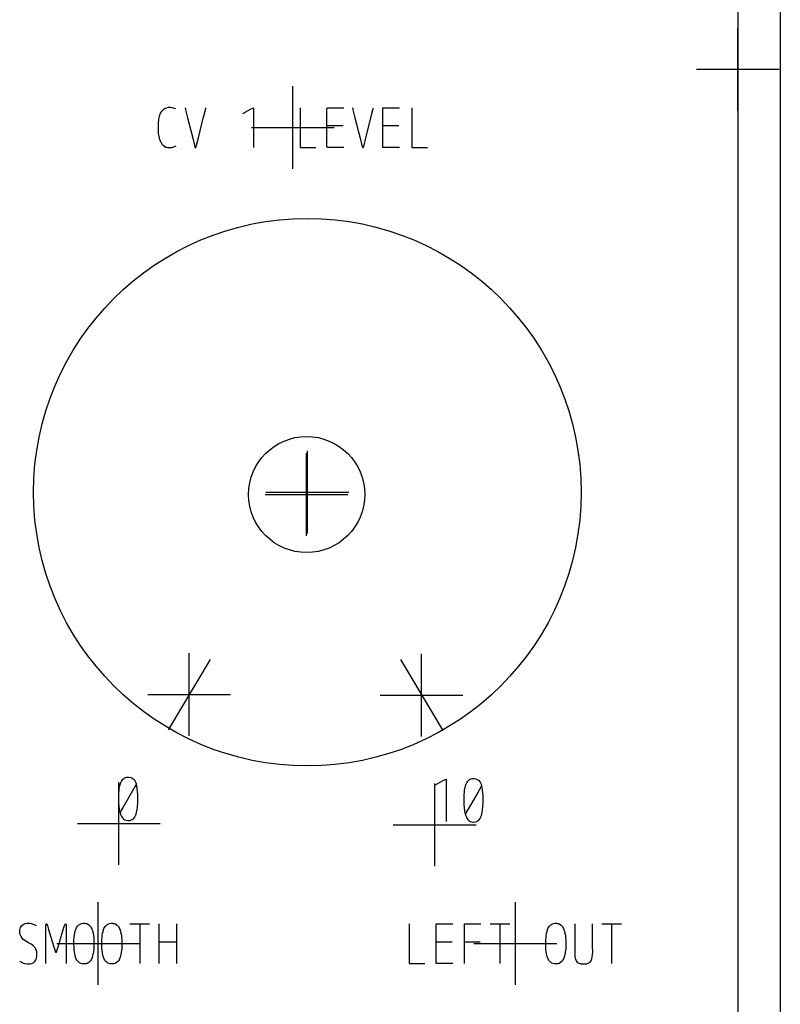
# Model space of a CAD drawing. Units: inches. Extents: x -0.1 to 4.24, y -0.1 to 8.77.
# Drawn here: x 2.44 to 4.24, y 2.16 to 4.49 of the extents above; entities that cross this region are included whole.
import ezdxf

# ---------------------------------------------------------------- set-up
doc = ezdxf.new("R2010")
doc.units = ezdxf.units.IN
doc.header["$MEASUREMENT"] = 0
for name, color, linetype in [('Bezugspunkte', 1, 'CONTINUOUS'), ('Gravur', 7, 'CONTINUOUS'), ('Kontur', 7, 'CONTINUOUS')]:
    doc.layers.add(name, color=color, linetype=linetype)

msp = doc.modelspace()

# ---------------------------------------------------------------- linework, layer by layer
at = {"layer": 'Bezugspunkte', "color": 1, "linetype": 'CONTINUOUS'}
for p, q in [((4.13933, 4.27669), (4.13933, 4.47291)), ((4.04122, 4.3748), (4.23744, 4.3748)), ((3.0835, 4.13823), (3.0835, 4.33445)), ((2.98539, 4.23634), (3.18161, 4.23634)), ((3.11602, 3.26752), (3.11602, 3.46374)), ((3.11768, 3.27307), (3.11768, 3.46929)), ((3.01791, 3.36563), (3.21413, 3.36563)), ((3.01957, 3.37118), (3.21579, 3.37118)), ((2.83701, 2.79268), (2.83701, 2.9889)), ((3.3889, 2.79173), (3.3889, 2.98795)), ((2.7389, 2.89079), (2.93512, 2.89079)), ((3.29079, 2.88984), (3.48701, 2.88984)), ((2.67016, 2.4872), (2.67016, 2.68343)), ((3.41984, 2.48366), (3.41984, 2.67988)), ((2.57205, 2.58531), (2.76827, 2.58531)), ((3.32173, 2.58177), (3.51795, 2.58177)), ((2.6213, 2.20189), (2.6213, 2.39811)), ((3.61126, 2.20189), (3.61126, 2.39811)), ((2.52319, 2.3), (2.71941, 2.3)), ((3.51315, 2.3), (3.70937, 2.3))]:
    msp.add_line(p, q, dxfattribs=at)
at = {"layer": 'Gravur', "color": 255, "linetype": 'CONTINUOUS'}
for p, q in [((4.1391, 8.7685), (4.13956, -0.0189)), ((2.77175, 4.27445), (2.776, 4.27934)), ((2.776, 4.27934), (2.77698, 4.28013)), ((2.77698, 4.28013), (2.78013, 4.28213)), ((2.78013, 4.28213), (2.78125, 4.28267)), ((2.78125, 4.28267), (2.7834, 4.28351)), ((2.78125, 4.28267), (2.78125, 4.28267)), ((2.7834, 4.28351), (2.78563, 4.28413)), ((2.78563, 4.28413), (2.78793, 4.28452)), ((2.78793, 4.28452), (2.79028, 4.28469)), ((2.79028, 4.28469), (2.79267, 4.28463)), ((2.79267, 4.28463), (2.79509, 4.28433)), ((2.79509, 4.28433), (2.79946, 4.28315)), ((2.79946, 4.28315), (2.79992, 4.28297)), ((2.79992, 4.28297), (2.79992, 4.28297)), ((2.79992, 4.28297), (2.80395, 4.2813)), ((2.80395, 4.2813), (2.80477, 4.28095)), ((2.82752, 4.28347), (2.82838, 4.27952)), ((2.82838, 4.27952), (2.82847, 4.27916)), ((2.82847, 4.27916), (2.82847, 4.27916)), ((2.82847, 4.27916), (2.8293, 4.27612)), ((2.8293, 4.27612), (2.82946, 4.27551)), ((2.82946, 4.27551), (2.83344, 4.25975)), ((2.87365, 4.2701), (2.87647, 4.28125)), ((2.87647, 4.28125), (2.87708, 4.28347)), ((2.96447, 4.26995), (2.98302, 4.28023)), ((2.98302, 4.28023), (2.98806, 4.28277)), ((2.98806, 4.28277), (2.98972, 4.28299)), ((2.98972, 4.28299), (2.99004, 4.28161)), ((2.99004, 4.28161), (2.99004, 4.27763)), ((2.99004, 4.27763), (2.99004, 4.26067)), ((3.10062, 4.28333), (3.10062, 4.21257)), ((3.16419, 4.28188), (3.16442, 4.28318)), ((3.16419, 4.27816), (3.16419, 4.28188)), ((3.16419, 4.26293), (3.16419, 4.27816)), ((3.16442, 4.28318), (3.1671, 4.28333)), ((3.1671, 4.28333), (3.17466, 4.28333)), ((3.17466, 4.28333), (3.20394, 4.28333)), ((3.22484, 4.28347), (3.2257, 4.27952)), ((3.2257, 4.27952), (3.2258, 4.27916)), ((3.2258, 4.27916), (3.2258, 4.27916)), ((3.2258, 4.27916), (3.22663, 4.27612)), ((3.22663, 4.27612), (3.22678, 4.27551)), ((3.22678, 4.27551), (3.23076, 4.25975)), ((3.27097, 4.2701), (3.2738, 4.28125)), ((3.2738, 4.28125), (3.2744, 4.28347)), ((3.29663, 4.28188), (3.29686, 4.28318)), ((3.29663, 4.27816), (3.29663, 4.28188)), ((3.29663, 4.26293), (3.29663, 4.27816)), ((3.29686, 4.28318), (3.29955, 4.28333)), ((3.29955, 4.28333), (3.3071, 4.28333)), ((3.3071, 4.28333), (3.33638, 4.28333)), ((3.3655, 4.28333), (3.3655, 4.21257)), ((2.76431, 4.24526), (2.7655, 4.2559)), ((2.7655, 4.2559), (2.76616, 4.25939)), ((2.76616, 4.25939), (2.76697, 4.26284)), ((2.76697, 4.26284), (2.76793, 4.26624)), ((2.76793, 4.26624), (2.76933, 4.26996)), ((2.76933, 4.26996), (2.76951, 4.27037)), ((2.76951, 4.27037), (2.77134, 4.2738)), ((2.76951, 4.27037), (2.76951, 4.27037)), ((2.77134, 4.2738), (2.77175, 4.27445)), ((2.83344, 4.25975), (2.84569, 4.21085)), ((2.85918, 4.21204), (2.8708, 4.25842)), ((2.8708, 4.25842), (2.87336, 4.26893)), ((2.87336, 4.26893), (2.87365, 4.2701)), ((2.87365, 4.2701), (2.87365, 4.2701)), ((2.99004, 4.26067), (2.99004, 4.18938)), ((3.16419, 4.20753), (3.16419, 4.26293)), ((3.23076, 4.25975), (3.24302, 4.21085)), ((3.2565, 4.21204), (3.26813, 4.25842)), ((3.26813, 4.25842), (3.27069, 4.26893)), ((3.27069, 4.26893), (3.27097, 4.2701)), ((3.27097, 4.2701), (3.27097, 4.2701)), ((3.29663, 4.20753), (3.29663, 4.26293)), ((2.76422, 4.24353), (2.76431, 4.24526)), ((2.76447, 4.22807), (2.76422, 4.24353)), ((2.76431, 4.24526), (2.76431, 4.24526)), ((3.16432, 4.24093), (3.20262, 4.24093)), ((3.29676, 4.24093), (3.33506, 4.24093)), ((2.76487, 4.22313), (2.76447, 4.22807)), ((2.76544, 4.21818), (2.76487, 4.22313)), ((2.76587, 4.21541), (2.76544, 4.21818)), ((2.76544, 4.21818), (2.76544, 4.21818)), ((2.76783, 4.20727), (2.76587, 4.21541)), ((2.76815, 4.2063), (2.76783, 4.20727)), ((2.76783, 4.20727), (2.76783, 4.20727)), ((2.77008, 4.20157), (2.76815, 4.2063)), ((2.84569, 4.21085), (2.84993, 4.19389)), ((2.85484, 4.19481), (2.85918, 4.21204)), ((3.10062, 4.21257), (3.10062, 4.19521)), ((3.16419, 4.19389), (3.16419, 4.20753)), ((3.24302, 4.21085), (3.24726, 4.19389)), ((3.25216, 4.19481), (3.2565, 4.21204)), ((3.29663, 4.19389), (3.29663, 4.20753)), ((3.3655, 4.21257), (3.3655, 4.19521)), ((2.7706, 4.20055), (2.77008, 4.20157)), ((2.77384, 4.19575), (2.7706, 4.20055)), ((2.77433, 4.19519), (2.77384, 4.19575)), ((2.77384, 4.19575), (2.77384, 4.19575)), ((2.77483, 4.19465), (2.77433, 4.19519)), ((2.77535, 4.19412), (2.77483, 4.19465)), ((2.78065, 4.19021), (2.77535, 4.19412)), ((2.78155, 4.18978), (2.78065, 4.19021)), ((2.78247, 4.18939), (2.78155, 4.18978)), ((2.78452, 4.18871), (2.78247, 4.18939)), ((2.78247, 4.18939), (2.78247, 4.18939)), ((2.78664, 4.18825), (2.78452, 4.18871)), ((2.7888, 4.18798), (2.78664, 4.18825)), ((2.79539, 4.18829), (2.7888, 4.18798)), ((2.79647, 4.18849), (2.79539, 4.18829)), ((2.79539, 4.18829), (2.79539, 4.18829)), ((2.79755, 4.18873), (2.79647, 4.18849)), ((2.79861, 4.189), (2.79755, 4.18873)), ((2.80556, 4.1919), (2.79861, 4.189)), ((2.84993, 4.19389), (2.85027, 4.19212)), ((2.85027, 4.19212), (2.85033, 4.19184)), ((2.85033, 4.19184), (2.85033, 4.19184)), ((2.85033, 4.19184), (2.85109, 4.18984)), ((2.85109, 4.18984), (2.85154, 4.18942)), ((2.85154, 4.18942), (2.85154, 4.18942)), ((2.85154, 4.18942), (2.85216, 4.18921)), ((2.85216, 4.18921), (2.85295, 4.1893)), ((2.85295, 4.1893), (2.85332, 4.18951)), ((2.85332, 4.18951), (2.85337, 4.18957)), ((2.85337, 4.18957), (2.85364, 4.19007)), ((2.85337, 4.18957), (2.85337, 4.18957)), ((2.85364, 4.19007), (2.8537, 4.19026)), ((2.8537, 4.19026), (2.85376, 4.19048)), ((2.8537, 4.19026), (2.8537, 4.19026)), ((2.85376, 4.19048), (2.85381, 4.19071)), ((2.85381, 4.19071), (2.85484, 4.19481)), ((3.10062, 4.19521), (3.10062, 4.19097)), ((3.10062, 4.19097), (3.10085, 4.1894)), ((3.10085, 4.1894), (3.1034, 4.18925)), ((3.1034, 4.18925), (3.11043, 4.18925)), ((3.11043, 4.18925), (3.13772, 4.18925)), ((3.16419, 4.19057), (3.16419, 4.19389)), ((3.16442, 4.1894), (3.16419, 4.19057)), ((3.1671, 4.18925), (3.16442, 4.1894)), ((3.17466, 4.18925), (3.1671, 4.18925)), ((3.20394, 4.18925), (3.17466, 4.18925)), ((3.24726, 4.19389), (3.24759, 4.19212)), ((3.24759, 4.19212), (3.24765, 4.19184)), ((3.24765, 4.19184), (3.24765, 4.19184)), ((3.24765, 4.19184), (3.24842, 4.18984)), ((3.24842, 4.18984), (3.24886, 4.18942)), ((3.24886, 4.18942), (3.24886, 4.18942)), ((3.24886, 4.18942), (3.24948, 4.18921)), ((3.24948, 4.18921), (3.25028, 4.1893)), ((3.25028, 4.1893), (3.25064, 4.18951)), ((3.25064, 4.18951), (3.2507, 4.18957)), ((3.2507, 4.18957), (3.25096, 4.19007)), ((3.2507, 4.18957), (3.2507, 4.18957)), ((3.25096, 4.19007), (3.25102, 4.19026)), ((3.25102, 4.19026), (3.25108, 4.19048)), ((3.25102, 4.19026), (3.25102, 4.19026)), ((3.25108, 4.19048), (3.25113, 4.19071)), ((3.25113, 4.19071), (3.25216, 4.19481)), ((3.29663, 4.19057), (3.29663, 4.19389)), ((3.29686, 4.1894), (3.29663, 4.19057)), ((3.29955, 4.18925), (3.29686, 4.1894)), ((3.3071, 4.18925), (3.29955, 4.18925)), ((3.33638, 4.18925), (3.3071, 4.18925)), ((3.3655, 4.19521), (3.3655, 4.19097)), ((3.3655, 4.19097), (3.36573, 4.1894)), ((3.36573, 4.1894), (3.36828, 4.18925)), ((3.36828, 4.18925), (3.37531, 4.18925)), ((3.37531, 4.18925), (3.40261, 4.18925)), ((2.88693, 2.97424), (2.78708, 2.80734)), ((3.33841, 2.9741), (3.43938, 2.80558)), ((2.67645, 2.68491), (2.6789, 2.68878)), ((2.6789, 2.68878), (2.67922, 2.68919)), ((2.67922, 2.68919), (2.68265, 2.69241)), ((2.67922, 2.68919), (2.67922, 2.68919)), ((2.68265, 2.69241), (2.68342, 2.69291)), ((2.68342, 2.69291), (2.68411, 2.69331)), ((2.68411, 2.69331), (2.68482, 2.69367)), ((2.68482, 2.69367), (2.68953, 2.6951)), ((2.68482, 2.69367), (2.68482, 2.69367)), ((2.68953, 2.6951), (2.69451, 2.69521)), ((2.69451, 2.69521), (2.69451, 2.69521)), ((2.69451, 2.69521), (2.69968, 2.69395)), ((2.69968, 2.69395), (2.70422, 2.69138)), ((2.70422, 2.69138), (2.70829, 2.6868)), ((2.70829, 2.6868), (2.70861, 2.68631)), ((3.41983, 2.67599), (3.43964, 2.68697)), ((3.43964, 2.68697), (3.44502, 2.68969)), ((3.44502, 2.68969), (3.4468, 2.68992)), ((3.4468, 2.68992), (3.44714, 2.68844)), ((3.44714, 2.68844), (3.44714, 2.6842)), ((3.49855, 2.68564), (3.50198, 2.68886)), ((3.50198, 2.68886), (3.50275, 2.68937)), ((3.50275, 2.68937), (3.50344, 2.68976)), ((3.50344, 2.68976), (3.50415, 2.69012)), ((3.50415, 2.69012), (3.50886, 2.69155)), ((3.50415, 2.69012), (3.50415, 2.69012)), ((3.50886, 2.69155), (3.51384, 2.69166)), ((3.51384, 2.69166), (3.51384, 2.69166)), ((3.51384, 2.69166), (3.51901, 2.69041)), ((3.51901, 2.69041), (3.52355, 2.68784)), ((3.52355, 2.68784), (3.52762, 2.68325)), ((2.67053, 2.65435), (2.67138, 2.66586)), ((2.67138, 2.66586), (2.67154, 2.66714)), ((2.67154, 2.66714), (2.67296, 2.67501)), ((2.67154, 2.66714), (2.67154, 2.66714)), ((2.67296, 2.67501), (2.67364, 2.67758)), ((2.67364, 2.67758), (2.67444, 2.6801)), ((2.67444, 2.6801), (2.67538, 2.68256)), ((2.67538, 2.68256), (2.6759, 2.68375)), ((2.67538, 2.68256), (2.67538, 2.68256)), ((2.6759, 2.68375), (2.67645, 2.68491)), ((2.70917, 2.67331), (2.70278, 2.66227)), ((2.70861, 2.68631), (2.70861, 2.68631)), ((2.70861, 2.68631), (2.71101, 2.68157)), ((2.70942, 2.67373), (2.70917, 2.67331)), ((2.71052, 2.67571), (2.70942, 2.67373)), ((2.71065, 2.67597), (2.71052, 2.67571)), ((2.71052, 2.67571), (2.71052, 2.67571)), ((2.71171, 2.67929), (2.71065, 2.67597)), ((2.71101, 2.68157), (2.71136, 2.68063)), ((2.71136, 2.68063), (2.71171, 2.67929)), ((2.71371, 2.67005), (2.71172, 2.67934)), ((2.71384, 2.66926), (2.71371, 2.67005)), ((2.71396, 2.66846), (2.71384, 2.66926)), ((2.71407, 2.66767), (2.71396, 2.66846)), ((2.71527, 2.65406), (2.71407, 2.66767)), ((3.44714, 2.6842), (3.44714, 2.66609)), ((3.44714, 2.66609), (3.44714, 2.58995)), ((3.49072, 2.66231), (3.49087, 2.6636)), ((3.49087, 2.6636), (3.49229, 2.67147)), ((3.49087, 2.6636), (3.49087, 2.6636)), ((3.49229, 2.67147), (3.49297, 2.67403)), ((3.49297, 2.67403), (3.49377, 2.67655)), ((3.49377, 2.67655), (3.49472, 2.67902)), ((3.49472, 2.67902), (3.49523, 2.6802)), ((3.49472, 2.67902), (3.49472, 2.67902)), ((3.49523, 2.6802), (3.49578, 2.68137)), ((3.49578, 2.68137), (3.49823, 2.68524)), ((3.49823, 2.68524), (3.49855, 2.68564)), ((3.49855, 2.68564), (3.49855, 2.68564)), ((3.5285, 2.66976), (3.52211, 2.65873)), ((3.52762, 2.68325), (3.52794, 2.68277)), ((3.52794, 2.68277), (3.52794, 2.68277)), ((3.52794, 2.68277), (3.53034, 2.67802)), ((3.52875, 2.67019), (3.5285, 2.66976)), ((3.52985, 2.67216), (3.52875, 2.67019)), ((3.52998, 2.67242), (3.52985, 2.67216)), ((3.52985, 2.67216), (3.52985, 2.67216)), ((3.53104, 2.67574), (3.52998, 2.67242)), ((3.53034, 2.67802), (3.53069, 2.67709)), ((3.53069, 2.67709), (3.53104, 2.67574)), ((3.53304, 2.66651), (3.53105, 2.67579)), ((3.53317, 2.66571), (3.53304, 2.66651)), ((3.53329, 2.66492), (3.53317, 2.66571)), ((3.5334, 2.66412), (3.53329, 2.66492)), ((3.5346, 2.65052), (3.5334, 2.66412)), ((2.67015, 2.64342), (2.67016, 2.64435)), ((2.67051, 2.63326), (2.67015, 2.64342)), ((2.67016, 2.64435), (2.67045, 2.65269)), ((2.67016, 2.64435), (2.67016, 2.64435)), ((2.67045, 2.65269), (2.67053, 2.65435)), ((2.70278, 2.66227), (2.68051, 2.62378)), ((2.71544, 2.65141), (2.71527, 2.65406)), ((2.71558, 2.63802), (2.71544, 2.65141)), ((3.48948, 2.63988), (3.48949, 2.64081)), ((3.48949, 2.64081), (3.48978, 2.64915)), ((3.48949, 2.64081), (3.48949, 2.64081)), ((3.48978, 2.64915), (3.48986, 2.6508)), ((3.48986, 2.6508), (3.49072, 2.66231)), ((3.52211, 2.65873), (3.49984, 2.62023)), ((3.53477, 2.64787), (3.5346, 2.65052)), ((3.53491, 2.63448), (3.53477, 2.64787)), ((2.67061, 2.63215), (2.67051, 2.63326)), ((2.67102, 2.62659), (2.67061, 2.63215)), ((2.67106, 2.62594), (2.67102, 2.62659)), ((2.67102, 2.62659), (2.67102, 2.62659)), ((2.67179, 2.61882), (2.67106, 2.62594)), ((2.67183, 2.61857), (2.67179, 2.61882)), ((2.67208, 2.61701), (2.67183, 2.61857)), ((2.67215, 2.61664), (2.67208, 2.61701)), ((2.68051, 2.62378), (2.67552, 2.61515)), ((2.71328, 2.61526), (2.71384, 2.61867)), ((2.71384, 2.61867), (2.71431, 2.62208)), ((2.71431, 2.62208), (2.71552, 2.63642)), ((2.71552, 2.63642), (2.71558, 2.63802)), ((2.71558, 2.63802), (2.71558, 2.63802)), ((3.48984, 2.62972), (3.48948, 2.63988)), ((3.48994, 2.6286), (3.48984, 2.62972)), ((3.49035, 2.62305), (3.48994, 2.6286)), ((3.4904, 2.6224), (3.49035, 2.62305)), ((3.49035, 2.62305), (3.49035, 2.62305)), ((3.49112, 2.61528), (3.4904, 2.6224)), ((3.49984, 2.62023), (3.49485, 2.6116)), ((3.53317, 2.61512), (3.53364, 2.61854)), ((3.53364, 2.61854), (3.53485, 2.63287)), ((3.53485, 2.63287), (3.53491, 2.63448)), ((3.53491, 2.63448), (3.53491, 2.63448)), ((2.67348, 2.61052), (2.67215, 2.61664)), ((2.67552, 2.61515), (2.6735, 2.61059)), ((2.6735, 2.61059), (2.67399, 2.60852)), ((2.67399, 2.60852), (2.67403, 2.60838)), ((2.67403, 2.60838), (2.67403, 2.60838)), ((2.67403, 2.60838), (2.67453, 2.60703)), ((2.67453, 2.60703), (2.67467, 2.60665)), ((2.67467, 2.60665), (2.67604, 2.60335)), ((2.67604, 2.60335), (2.67635, 2.60269)), ((2.67635, 2.60269), (2.67635, 2.60269)), ((2.67635, 2.60269), (2.67921, 2.59809)), ((2.67921, 2.59809), (2.6804, 2.59675)), ((2.6804, 2.59675), (2.6804, 2.59675)), ((2.6804, 2.59675), (2.68244, 2.59503)), ((2.68244, 2.59503), (2.68483, 2.5937)), ((2.68483, 2.5937), (2.69146, 2.59206)), ((2.69817, 2.5927), (2.70174, 2.59417)), ((2.70174, 2.59417), (2.70285, 2.59484)), ((2.70285, 2.59484), (2.70392, 2.59561)), ((2.70392, 2.59561), (2.70493, 2.59648)), ((2.70493, 2.59648), (2.70813, 2.60041)), ((2.70813, 2.60041), (2.70838, 2.60081)), ((2.70838, 2.60081), (2.71009, 2.60414)), ((2.70838, 2.60081), (2.70838, 2.60081)), ((2.71009, 2.60414), (2.71038, 2.60481)), ((2.71038, 2.60481), (2.71109, 2.60669)), ((2.71109, 2.60669), (2.71131, 2.60732)), ((2.71131, 2.60732), (2.71244, 2.61125)), ((2.71131, 2.60732), (2.71131, 2.60732)), ((2.71244, 2.61125), (2.71328, 2.61526)), ((2.71328, 2.61526), (2.71328, 2.61526)), ((3.49116, 2.61503), (3.49112, 2.61528)), ((3.49141, 2.61347), (3.49116, 2.61503)), ((3.49148, 2.6131), (3.49141, 2.61347)), ((3.49281, 2.60698), (3.49148, 2.6131)), ((3.49485, 2.6116), (3.49283, 2.60705)), ((3.49283, 2.60705), (3.49332, 2.60498)), ((3.49332, 2.60498), (3.49336, 2.60484)), ((3.49336, 2.60484), (3.49336, 2.60484)), ((3.49336, 2.60484), (3.49386, 2.60349)), ((3.49386, 2.60349), (3.494, 2.60311)), ((3.494, 2.60311), (3.49537, 2.5998)), ((3.49537, 2.5998), (3.49568, 2.59915)), ((3.49568, 2.59915), (3.49568, 2.59915)), ((3.49568, 2.59915), (3.49854, 2.59454)), ((3.49854, 2.59454), (3.49973, 2.59321)), ((3.52426, 2.59294), (3.52746, 2.59687)), ((3.52746, 2.59687), (3.52771, 2.59727)), ((3.52771, 2.59727), (3.52942, 2.60059)), ((3.52771, 2.59727), (3.52771, 2.59727)), ((3.52942, 2.60059), (3.52971, 2.60127)), ((3.52971, 2.60127), (3.53042, 2.60314)), ((3.53042, 2.60314), (3.53064, 2.60377)), ((3.53064, 2.60377), (3.53177, 2.6077)), ((3.53064, 2.60377), (3.53064, 2.60377)), ((3.53177, 2.6077), (3.53261, 2.61171)), ((3.53261, 2.61171), (3.53317, 2.61512)), ((3.53261, 2.61171), (3.53261, 2.61171)), ((2.69146, 2.59206), (2.69243, 2.59201)), ((2.69243, 2.59201), (2.69724, 2.59246)), ((2.69724, 2.59246), (2.69817, 2.5927)), ((2.69817, 2.5927), (2.69817, 2.5927)), ((3.49973, 2.59321), (3.49973, 2.59321)), ((3.49973, 2.59321), (3.50177, 2.59149)), ((3.50177, 2.59149), (3.50416, 2.59015)), ((3.50416, 2.59015), (3.51079, 2.58852)), ((3.51079, 2.58852), (3.51176, 2.58846)), ((3.51176, 2.58846), (3.51657, 2.58892)), ((3.51657, 2.58892), (3.5175, 2.58916)), ((3.5175, 2.58916), (3.52107, 2.59062)), ((3.5175, 2.58916), (3.5175, 2.58916)), ((3.52107, 2.59062), (3.52218, 2.5913)), ((3.52218, 2.5913), (3.52325, 2.59207)), ((3.52325, 2.59207), (3.52426, 2.59294)), ((2.43587, 2.33502), (2.4371, 2.3383)), ((2.4371, 2.3383), (2.43961, 2.3421)), ((2.4371, 2.3383), (2.4371, 2.3383)), ((2.43961, 2.3421), (2.44322, 2.34518)), ((2.44322, 2.34518), (2.44467, 2.34602)), ((2.44467, 2.34602), (2.44488, 2.34613)), ((2.44488, 2.34613), (2.44686, 2.34703)), ((2.44488, 2.34613), (2.44488, 2.34613)), ((2.44686, 2.34703), (2.44727, 2.34717)), ((2.44727, 2.34717), (2.44757, 2.34727)), ((2.44727, 2.34717), (2.44727, 2.34717)), ((2.44757, 2.34727), (2.44786, 2.34736)), ((2.44786, 2.34736), (2.45265, 2.34828)), ((2.45265, 2.34828), (2.45362, 2.34836)), ((2.45362, 2.34836), (2.45647, 2.34838)), ((2.45362, 2.34836), (2.45362, 2.34836)), ((2.45647, 2.34838), (2.45931, 2.34814)), ((2.45931, 2.34814), (2.46214, 2.34765)), ((2.46214, 2.34765), (2.46493, 2.34694)), ((2.46493, 2.34694), (2.46493, 2.34694)), ((2.46493, 2.34694), (2.4695, 2.34532)), ((2.4695, 2.34532), (2.47384, 2.34328)), ((2.4973, 2.34421), (2.49766, 2.34631)), ((2.4973, 2.34388), (2.4973, 2.34421)), ((2.4973, 2.34421), (2.4973, 2.34421)), ((2.49739, 2.34196), (2.4973, 2.34388)), ((2.49739, 2.32473), (2.49739, 2.34196)), ((2.49766, 2.34631), (2.49801, 2.3467)), ((2.49801, 2.3467), (2.49858, 2.34681)), ((2.49801, 2.3467), (2.49801, 2.3467)), ((2.49858, 2.34681), (2.49937, 2.34654)), ((2.49937, 2.34654), (2.49939, 2.34653)), ((2.49939, 2.34653), (2.49941, 2.34652)), ((2.49941, 2.34652), (2.49941, 2.34652)), ((2.49941, 2.34652), (2.50007, 2.34577)), ((2.50007, 2.34577), (2.50048, 2.34469)), ((2.50048, 2.34469), (2.50048, 2.34469)), ((2.50048, 2.34469), (2.5007, 2.34379)), ((2.5007, 2.34379), (2.50089, 2.34302)), ((2.50089, 2.34302), (2.5038, 2.33335)), ((2.53854, 2.33335), (2.54151, 2.34315)), ((2.54151, 2.34315), (2.54186, 2.34457)), ((2.54186, 2.34457), (2.54191, 2.34474)), ((2.54191, 2.34474), (2.54266, 2.3463)), ((2.54191, 2.34474), (2.54191, 2.34474)), ((2.54266, 2.3463), (2.5429, 2.34649)), ((2.5429, 2.34649), (2.54294, 2.34652)), ((2.5429, 2.34649), (2.5429, 2.34649)), ((2.54294, 2.34652), (2.54298, 2.34654)), ((2.54298, 2.34654), (2.54423, 2.34679)), ((2.54423, 2.34679), (2.5444, 2.34671)), ((2.5444, 2.34671), (2.5444, 2.34671)), ((2.5444, 2.34671), (2.54511, 2.34502)), ((2.54513, 2.34294), (2.54509, 2.34196)), ((2.54509, 2.34196), (2.54509, 2.32473)), ((2.54511, 2.34502), (2.54516, 2.34423)), ((2.54516, 2.34423), (2.54513, 2.34294)), ((2.54516, 2.34423), (2.54516, 2.34423)), ((2.56894, 2.33584), (2.57008, 2.33816)), ((2.57008, 2.33816), (2.57143, 2.34034)), ((2.57143, 2.34034), (2.573, 2.34234)), ((2.573, 2.34234), (2.57548, 2.34465)), ((2.573, 2.34234), (2.573, 2.34234)), ((2.57548, 2.34465), (2.57845, 2.34648)), ((2.57845, 2.34648), (2.58174, 2.3476)), ((2.58174, 2.3476), (2.58211, 2.34768)), ((2.58211, 2.34768), (2.58544, 2.34818)), ((2.58211, 2.34768), (2.58211, 2.34768)), ((2.58544, 2.34818), (2.58613, 2.34826)), ((2.58613, 2.34826), (2.58858, 2.34834)), ((2.58858, 2.34834), (2.58881, 2.34833)), ((2.58881, 2.34833), (2.58881, 2.34833)), ((2.58881, 2.34833), (2.59102, 2.34808)), ((2.59102, 2.34808), (2.59143, 2.348)), ((2.59143, 2.348), (2.59385, 2.34743)), ((2.59385, 2.34743), (2.59406, 2.34736)), ((2.59406, 2.34736), (2.59406, 2.34736)), ((2.59406, 2.34736), (2.59607, 2.3466)), ((2.59607, 2.3466), (2.59647, 2.34641)), ((2.59647, 2.34641), (2.60041, 2.3437)), ((2.60041, 2.3437), (2.60108, 2.34306)), ((2.60108, 2.34306), (2.60172, 2.34238)), ((2.60172, 2.34238), (2.60232, 2.34168)), ((2.60232, 2.34168), (2.60232, 2.34168)), ((2.60232, 2.34168), (2.60375, 2.3397)), ((2.60375, 2.3397), (2.60499, 2.33758)), ((2.60499, 2.33758), (2.60606, 2.33534)), ((2.63516, 2.33584), (2.6363, 2.33816)), ((2.6363, 2.33816), (2.63765, 2.34034)), ((2.63765, 2.34034), (2.63922, 2.34234)), ((2.63922, 2.34234), (2.6417, 2.34465)), ((2.63922, 2.34234), (2.63922, 2.34234)), ((2.6417, 2.34465), (2.64467, 2.34648)), ((2.64467, 2.34648), (2.64796, 2.3476)), ((2.64796, 2.3476), (2.64833, 2.34768)), ((2.64833, 2.34768), (2.65166, 2.34818)), ((2.64833, 2.34768), (2.64833, 2.34768)), ((2.65166, 2.34818), (2.65235, 2.34826)), ((2.65235, 2.34826), (2.6548, 2.34834)), ((2.6548, 2.34834), (2.65503, 2.34833)), ((2.65503, 2.34833), (2.65503, 2.34833)), ((2.65503, 2.34833), (2.65724, 2.34808)), ((2.65724, 2.34808), (2.65766, 2.348)), ((2.65766, 2.348), (2.66007, 2.34743)), ((2.66007, 2.34743), (2.66028, 2.34736)), ((2.66028, 2.34736), (2.66028, 2.34736)), ((2.66028, 2.34736), (2.66229, 2.3466)), ((2.66229, 2.3466), (2.66269, 2.34641)), ((2.66269, 2.34641), (2.66663, 2.3437)), ((2.66663, 2.3437), (2.6673, 2.34306)), ((2.6673, 2.34306), (2.66794, 2.34238)), ((2.66794, 2.34238), (2.66854, 2.34168)), ((2.66854, 2.34168), (2.66854, 2.34168)), ((2.66854, 2.34168), (2.66998, 2.3397)), ((2.66998, 2.3397), (2.67121, 2.33758)), ((2.67121, 2.33758), (2.67228, 2.33534)), ((2.69658, 2.34699), (2.74309, 2.34699)), ((2.7199, 2.34686), (2.7199, 2.25304)), ((2.76492, 2.34699), (2.76492, 2.25304)), ((2.80732, 2.34699), (2.80732, 2.25304)), ((3.35952, 2.34699), (3.35952, 2.27623)), ((3.42309, 2.34554), (3.42331, 2.34684)), ((3.42309, 2.34183), (3.42309, 2.34554)), ((3.42309, 2.32659), (3.42309, 2.34183)), ((3.42331, 2.34684), (3.426, 2.34699)), ((3.426, 2.34699), (3.43356, 2.34699)), ((3.43356, 2.34699), (3.46284, 2.34699)), ((3.49063, 2.3454), (3.49086, 2.34684)), ((3.49063, 2.34116), (3.49063, 2.3454)), ((3.49063, 2.3238), (3.49063, 2.34116)), ((3.49086, 2.34684), (3.49355, 2.34699)), ((3.49355, 2.34699), (3.50084, 2.34699)), ((3.50084, 2.34699), (3.52906, 2.34699)), ((3.55142, 2.34699), (3.59793, 2.34699)), ((3.57474, 2.34686), (3.57474, 2.25304)), ((3.68866, 2.33584), (3.68981, 2.33816)), ((3.68981, 2.33816), (3.69115, 2.34034)), ((3.69115, 2.34034), (3.69273, 2.34234)), ((3.69273, 2.34234), (3.6952, 2.34465)), ((3.69273, 2.34234), (3.69273, 2.34234)), ((3.6952, 2.34465), (3.69817, 2.34648)), ((3.69817, 2.34648), (3.70147, 2.3476)), ((3.70147, 2.3476), (3.70184, 2.34768)), ((3.70184, 2.34768), (3.70517, 2.34818)), ((3.70184, 2.34768), (3.70184, 2.34768)), ((3.70517, 2.34818), (3.70586, 2.34826)), ((3.70586, 2.34826), (3.70831, 2.34834)), ((3.70831, 2.34834), (3.70854, 2.34833)), ((3.70854, 2.34833), (3.70854, 2.34833)), ((3.70854, 2.34833), (3.71074, 2.34808)), ((3.71074, 2.34808), (3.71116, 2.348)), ((3.71116, 2.348), (3.71357, 2.34743)), ((3.71357, 2.34743), (3.71378, 2.34736)), ((3.71378, 2.34736), (3.71378, 2.34736)), ((3.71378, 2.34736), (3.7158, 2.3466)), ((3.7158, 2.3466), (3.71619, 2.34641)), ((3.71619, 2.34641), (3.72013, 2.3437)), ((3.72013, 2.3437), (3.7208, 2.34306)), ((3.7208, 2.34306), (3.72144, 2.34238)), ((3.72144, 2.34238), (3.72204, 2.34168)), ((3.72204, 2.34168), (3.72204, 2.34168)), ((3.72204, 2.34168), (3.72348, 2.3397)), ((3.72348, 2.3397), (3.72472, 2.33758)), ((3.72472, 2.33758), (3.72578, 2.33534)), ((3.7522, 2.34699), (3.7522, 2.28312)), ((3.79461, 2.29399), (3.79461, 2.34699)), ((3.8163, 2.34699), (3.86281, 2.34699)), ((3.83962, 2.34686), (3.83962, 2.25304)), ((2.43513, 2.32796), (2.43522, 2.33154)), ((2.43555, 2.32437), (2.43513, 2.32796)), ((2.43522, 2.33154), (2.43587, 2.33502)), ((2.43584, 2.32302), (2.43555, 2.32437)), ((2.43555, 2.32437), (2.43555, 2.32437)), ((2.4383, 2.31665), (2.43584, 2.32302)), ((2.44075, 2.31306), (2.4383, 2.31665)), ((2.44368, 2.31003), (2.44075, 2.31306)), ((2.49739, 2.25304), (2.49739, 2.32473)), ((2.5038, 2.33335), (2.51541, 2.29478)), ((2.52689, 2.29465), (2.53854, 2.33335)), ((2.54509, 2.32473), (2.54509, 2.25304)), ((2.56373, 2.30631), (2.56436, 2.31595)), ((2.56436, 2.31595), (2.56445, 2.31683)), ((2.56445, 2.31683), (2.56563, 2.32485)), ((2.56445, 2.31683), (2.56445, 2.31683)), ((2.56563, 2.32485), (2.56598, 2.32645)), ((2.56598, 2.32645), (2.56756, 2.33227)), ((2.56756, 2.33227), (2.56797, 2.33342)), ((2.56797, 2.33342), (2.56894, 2.33584)), ((2.56797, 2.33342), (2.56797, 2.33342)), ((2.60606, 2.33534), (2.60698, 2.33302)), ((2.60698, 2.33302), (2.60698, 2.33302)), ((2.60698, 2.33302), (2.60771, 2.33087)), ((2.60771, 2.33087), (2.60836, 2.32871)), ((2.60836, 2.32871), (2.60905, 2.32599)), ((2.60905, 2.32599), (2.60926, 2.32508)), ((2.60926, 2.32508), (2.60926, 2.32508)), ((2.60926, 2.32508), (2.6102, 2.31941)), ((2.6102, 2.31941), (2.61074, 2.31368)), ((2.61074, 2.31368), (2.61074, 2.31368)), ((2.61074, 2.31368), (2.61101, 2.30826)), ((2.62995, 2.30631), (2.63058, 2.31595)), ((2.63058, 2.31595), (2.63067, 2.31683)), ((2.63067, 2.31683), (2.63185, 2.32485)), ((2.63067, 2.31683), (2.63067, 2.31683)), ((2.63185, 2.32485), (2.6322, 2.32645)), ((2.6322, 2.32645), (2.63379, 2.33227)), ((2.63379, 2.33227), (2.63419, 2.33342)), ((2.63419, 2.33342), (2.63516, 2.33584)), ((2.63419, 2.33342), (2.63419, 2.33342)), ((2.67228, 2.33534), (2.6732, 2.33302)), ((2.6732, 2.33302), (2.6732, 2.33302)), ((2.6732, 2.33302), (2.67393, 2.33087)), ((2.67393, 2.33087), (2.67458, 2.32871)), ((2.67458, 2.32871), (2.67528, 2.32599)), ((2.67528, 2.32599), (2.67548, 2.32508)), ((2.67548, 2.32508), (2.67548, 2.32508)), ((2.67548, 2.32508), (2.67642, 2.31941)), ((2.67642, 2.31941), (2.67696, 2.31368)), ((2.67696, 2.31368), (2.67696, 2.31368)), ((2.67696, 2.31368), (2.67723, 2.30826)), ((3.42309, 2.2712), (3.42309, 2.32659)), ((3.49063, 2.25304), (3.49063, 2.3238)), ((3.68346, 2.30631), (3.68409, 2.31595)), ((3.68409, 2.31595), (3.68417, 2.31683)), ((3.68417, 2.31683), (3.68536, 2.32485)), ((3.68417, 2.31683), (3.68417, 2.31683)), ((3.68536, 2.32485), (3.6857, 2.32645)), ((3.6857, 2.32645), (3.68729, 2.33227)), ((3.68729, 2.33227), (3.68769, 2.33342)), ((3.68769, 2.33342), (3.68866, 2.33584)), ((3.68769, 2.33342), (3.68769, 2.33342)), ((3.72578, 2.33534), (3.7267, 2.33302)), ((3.7267, 2.33302), (3.7267, 2.33302)), ((3.7267, 2.33302), (3.72743, 2.33087)), ((3.72743, 2.33087), (3.72808, 2.32871)), ((3.72808, 2.32871), (3.72878, 2.32599)), ((3.72878, 2.32599), (3.72898, 2.32508)), ((3.72898, 2.32508), (3.72898, 2.32508)), ((3.72898, 2.32508), (3.72992, 2.31941)), ((3.72992, 2.31941), (3.73046, 2.31368)), ((3.73046, 2.31368), (3.73046, 2.31368)), ((3.73046, 2.31368), (3.73074, 2.30826)), ((2.44962, 2.30571), (2.44368, 2.31003)), ((2.44368, 2.31003), (2.44368, 2.31003)), ((2.45612, 2.30201), (2.44962, 2.30571)), ((2.46216, 2.29855), (2.45612, 2.30201)), ((2.45612, 2.30201), (2.45612, 2.30201)), ((2.46771, 2.29453), (2.46216, 2.29855)), ((2.46908, 2.29325), (2.46771, 2.29453)), ((2.46771, 2.29453), (2.46771, 2.29453)), ((2.47268, 2.28882), (2.46908, 2.29325)), ((2.51541, 2.29478), (2.51897, 2.28299)), ((2.52338, 2.28299), (2.52689, 2.29465)), ((2.56361, 2.30301), (2.56373, 2.30631)), ((2.56412, 2.28653), (2.56361, 2.30301)), ((2.61101, 2.30826), (2.61118, 2.30287)), ((2.61118, 2.30287), (2.61109, 2.28936)), ((2.62983, 2.30301), (2.62995, 2.30631)), ((2.63034, 2.28653), (2.62983, 2.30301)), ((2.67723, 2.30826), (2.6774, 2.30287)), ((2.6774, 2.30287), (2.67731, 2.28936)), ((2.76505, 2.30459), (2.80719, 2.30459)), ((3.42322, 2.30459), (3.46152, 2.30459)), ((3.49077, 2.30459), (3.52774, 2.30459)), ((3.68333, 2.30301), (3.68346, 2.30631)), ((3.68385, 2.28653), (3.68333, 2.30301)), ((3.73074, 2.30826), (3.73091, 2.30287)), ((3.73091, 2.30287), (3.73082, 2.28936)), ((3.79462, 2.29187), (3.79461, 2.29399)), ((3.79485, 2.281), (3.79462, 2.29187)), ((2.47303, 2.28824), (2.47268, 2.28882)), ((2.47335, 2.28765), (2.47303, 2.28824)), ((2.47369, 2.28694), (2.47335, 2.28765)), ((2.47335, 2.28765), (2.47335, 2.28765)), ((2.47456, 2.28471), (2.47369, 2.28694)), ((2.47465, 2.28443), (2.47456, 2.28471)), ((2.47456, 2.28471), (2.47456, 2.28471)), ((2.47524, 2.28246), (2.47465, 2.28443)), ((2.47508, 2.26556), (2.4758, 2.26927)), ((2.47545, 2.28164), (2.47524, 2.28246)), ((2.47613, 2.27735), (2.47545, 2.28164)), ((2.4758, 2.26927), (2.47595, 2.27052)), ((2.47595, 2.27052), (2.47604, 2.27132)), ((2.47595, 2.27052), (2.47595, 2.27052)), ((2.47604, 2.27132), (2.47611, 2.27212)), ((2.47611, 2.27212), (2.47616, 2.27691)), ((2.47616, 2.27691), (2.47613, 2.27735)), ((2.47613, 2.27735), (2.47613, 2.27735)), ((2.51897, 2.28299), (2.51928, 2.28168)), ((2.51928, 2.28168), (2.51934, 2.28147)), ((2.51934, 2.28147), (2.51934, 2.28147)), ((2.51934, 2.28147), (2.51998, 2.27998)), ((2.51998, 2.27998), (2.52033, 2.27965)), ((2.52033, 2.27965), (2.52033, 2.27965)), ((2.52033, 2.27965), (2.52069, 2.27948)), ((2.52069, 2.27948), (2.52111, 2.27941)), ((2.52111, 2.27941), (2.52195, 2.27963)), ((2.52195, 2.27963), (2.52208, 2.27972)), ((2.52208, 2.27972), (2.52289, 2.28107)), ((2.52208, 2.27972), (2.52208, 2.27972)), ((2.52289, 2.28107), (2.52305, 2.28163)), ((2.52305, 2.28163), (2.52321, 2.28233)), ((2.52305, 2.28163), (2.52305, 2.28163)), ((2.52321, 2.28233), (2.52338, 2.28299)), ((2.56427, 2.28503), (2.56412, 2.28653)), ((2.56412, 2.28653), (2.56412, 2.28653)), ((2.56642, 2.27159), (2.56427, 2.28503)), ((2.56692, 2.26957), (2.56642, 2.27159)), ((2.56753, 2.26757), (2.56692, 2.26957)), ((2.56841, 2.26526), (2.56753, 2.26757)), ((2.56753, 2.26757), (2.56753, 2.26757)), ((2.60678, 2.26646), (2.60578, 2.26404)), ((2.60706, 2.26722), (2.60678, 2.26646)), ((2.60678, 2.26646), (2.60678, 2.26646)), ((2.60828, 2.27106), (2.60706, 2.26722)), ((2.60899, 2.27378), (2.60828, 2.27106)), ((2.60959, 2.27654), (2.60899, 2.27378)), ((2.61008, 2.27933), (2.60959, 2.27654)), ((2.611, 2.28784), (2.61008, 2.27933)), ((2.61109, 2.28936), (2.611, 2.28784)), ((2.611, 2.28784), (2.611, 2.28784)), ((2.63049, 2.28503), (2.63034, 2.28653)), ((2.63034, 2.28653), (2.63034, 2.28653)), ((2.63264, 2.27159), (2.63049, 2.28503)), ((2.63314, 2.26957), (2.63264, 2.27159)), ((2.63376, 2.26757), (2.63314, 2.26957)), ((2.63463, 2.26526), (2.63376, 2.26757)), ((2.63376, 2.26757), (2.63376, 2.26757)), ((2.673, 2.26646), (2.672, 2.26404)), ((2.67328, 2.26722), (2.673, 2.26646)), ((2.673, 2.26646), (2.673, 2.26646)), ((2.6745, 2.27106), (2.67328, 2.26722)), ((2.67521, 2.27378), (2.6745, 2.27106)), ((2.67581, 2.27654), (2.67521, 2.27378)), ((2.6763, 2.27933), (2.67581, 2.27654)), ((2.67722, 2.28784), (2.6763, 2.27933)), ((2.67731, 2.28936), (2.67722, 2.28784)), ((2.67722, 2.28784), (2.67722, 2.28784)), ((3.35952, 2.27623), (3.35952, 2.25887)), ((3.42309, 2.25755), (3.42309, 2.2712)), ((3.68399, 2.28503), (3.68385, 2.28653)), ((3.68385, 2.28653), (3.68385, 2.28653)), ((3.68614, 2.27159), (3.68399, 2.28503)), ((3.68664, 2.26957), (3.68614, 2.27159)), ((3.68726, 2.26757), (3.68664, 2.26957)), ((3.68813, 2.26526), (3.68726, 2.26757)), ((3.68726, 2.26757), (3.68726, 2.26757)), ((3.72651, 2.26646), (3.72551, 2.26404)), ((3.72679, 2.26722), (3.72651, 2.26646)), ((3.72651, 2.26646), (3.72651, 2.26646)), ((3.72801, 2.27106), (3.72679, 2.26722)), ((3.72871, 2.27378), (3.72801, 2.27106)), ((3.72931, 2.27654), (3.72871, 2.27378)), ((3.7298, 2.27933), (3.72931, 2.27654)), ((3.73073, 2.28784), (3.7298, 2.27933)), ((3.73082, 2.28936), (3.73073, 2.28784)), ((3.73073, 2.28784), (3.73073, 2.28784)), ((3.7522, 2.28312), (3.7522, 2.27361)), ((3.7522, 2.27361), (3.75226, 2.27219)), ((3.75226, 2.27219), (3.75226, 2.27219)), ((3.75226, 2.27219), (3.75256, 2.26888)), ((3.75256, 2.26888), (3.75312, 2.26565)), ((3.79292, 2.26378), (3.79464, 2.27368)), ((3.79464, 2.27368), (3.79473, 2.27513)), ((3.79473, 2.27513), (3.79485, 2.27953)), ((3.79485, 2.27953), (3.79485, 2.281)), ((3.79485, 2.281), (3.79485, 2.281)), ((2.43541, 2.25834), (2.44254, 2.25441)), ((2.44254, 2.25441), (2.44359, 2.25397)), ((2.44359, 2.25397), (2.44682, 2.25288)), ((2.44682, 2.25288), (2.44792, 2.25259)), ((2.44792, 2.25259), (2.44792, 2.25259)), ((2.44792, 2.25259), (2.45341, 2.25174)), ((2.45341, 2.25174), (2.45529, 2.25169)), ((2.45529, 2.25169), (2.45719, 2.25175)), ((2.45719, 2.25175), (2.45913, 2.25194)), ((2.45913, 2.25194), (2.46316, 2.25283)), ((2.46316, 2.25283), (2.46372, 2.25302)), ((2.46372, 2.25302), (2.46735, 2.25473)), ((2.46372, 2.25302), (2.46372, 2.25302)), ((2.46735, 2.25473), (2.46845, 2.25547)), ((2.46845, 2.25547), (2.46945, 2.25627)), ((2.46845, 2.25547), (2.46845, 2.25547)), ((2.46945, 2.25627), (2.47037, 2.25715)), ((2.47037, 2.25715), (2.47206, 2.25917)), ((2.47206, 2.25917), (2.4722, 2.25937)), ((2.4722, 2.25937), (2.47345, 2.26137)), ((2.4722, 2.25937), (2.4722, 2.25937)), ((2.47345, 2.26137), (2.47367, 2.26179)), ((2.47367, 2.26179), (2.47495, 2.26507)), ((2.47495, 2.26507), (2.47508, 2.26556)), ((2.47508, 2.26556), (2.47508, 2.26556)), ((2.56945, 2.26304), (2.56841, 2.26526)), ((2.57066, 2.26094), (2.56945, 2.26304)), ((2.57204, 2.25898), (2.57066, 2.26094)), ((2.57361, 2.25719), (2.57204, 2.25898)), ((2.57535, 2.2556), (2.57361, 2.25719)), ((2.5763, 2.25489), (2.57535, 2.2556)), ((2.57535, 2.2556), (2.57535, 2.2556)), ((2.57729, 2.25424), (2.5763, 2.25489)), ((2.57833, 2.25366), (2.57729, 2.25424)), ((2.58428, 2.25186), (2.57833, 2.25366)), ((2.58474, 2.2518), (2.58428, 2.25186)), ((2.58698, 2.25164), (2.58474, 2.2518)), ((2.58724, 2.25164), (2.58698, 2.25164)), ((2.58698, 2.25164), (2.58698, 2.25164)), ((2.58958, 2.25174), (2.58724, 2.25164)), ((2.59002, 2.25179), (2.58958, 2.25174)), ((2.59226, 2.25212), (2.59002, 2.25179)), ((2.59253, 2.25218), (2.59226, 2.25212)), ((2.59226, 2.25212), (2.59226, 2.25212)), ((2.59541, 2.25303), (2.59253, 2.25218)), ((2.59885, 2.25496), (2.59541, 2.25303)), ((2.60166, 2.25752), (2.59885, 2.25496)), ((2.60325, 2.25953), (2.60166, 2.25752)), ((2.60166, 2.25752), (2.60166, 2.25752)), ((2.60461, 2.26172), (2.60325, 2.25953)), ((2.60578, 2.26404), (2.60461, 2.26172)), ((2.63567, 2.26304), (2.63463, 2.26526)), ((2.63688, 2.26094), (2.63567, 2.26304)), ((2.63826, 2.25898), (2.63688, 2.26094)), ((2.63983, 2.25719), (2.63826, 2.25898)), ((2.64157, 2.2556), (2.63983, 2.25719)), ((2.64252, 2.25489), (2.64157, 2.2556)), ((2.64157, 2.2556), (2.64157, 2.2556)), ((2.64351, 2.25424), (2.64252, 2.25489)), ((2.64455, 2.25366), (2.64351, 2.25424)), ((2.6505, 2.25186), (2.64455, 2.25366)), ((2.65096, 2.2518), (2.6505, 2.25186)), ((2.6532, 2.25164), (2.65096, 2.2518)), ((2.65346, 2.25164), (2.6532, 2.25164)), ((2.6532, 2.25164), (2.6532, 2.25164)), ((2.6558, 2.25174), (2.65346, 2.25164)), ((2.65624, 2.25179), (2.6558, 2.25174)), ((2.65848, 2.25212), (2.65624, 2.25179)), ((2.65875, 2.25218), (2.65848, 2.25212)), ((2.65848, 2.25212), (2.65848, 2.25212)), ((2.66163, 2.25303), (2.65875, 2.25218)), ((2.66507, 2.25496), (2.66163, 2.25303)), ((2.66788, 2.25752), (2.66507, 2.25496)), ((2.66947, 2.25953), (2.66788, 2.25752)), ((2.66788, 2.25752), (2.66788, 2.25752)), ((2.67083, 2.26172), (2.66947, 2.25953)), ((2.672, 2.26404), (2.67083, 2.26172)), ((3.35952, 2.25887), (3.35952, 2.25463)), ((3.35952, 2.25463), (3.35974, 2.25306)), ((3.35974, 2.25306), (3.3623, 2.25291)), ((3.3623, 2.25291), (3.36932, 2.25291)), ((3.36932, 2.25291), (3.39662, 2.25291)), ((3.42309, 2.25423), (3.42309, 2.25755)), ((3.42331, 2.25306), (3.42309, 2.25423)), ((3.426, 2.25291), (3.42331, 2.25306)), ((3.43356, 2.25291), (3.426, 2.25291)), ((3.46284, 2.25291), (3.43356, 2.25291)), ((3.68917, 2.26304), (3.68813, 2.26526)), ((3.69038, 2.26094), (3.68917, 2.26304)), ((3.69177, 2.25898), (3.69038, 2.26094)), ((3.69333, 2.25719), (3.69177, 2.25898)), ((3.69508, 2.2556), (3.69333, 2.25719)), ((3.69602, 2.25489), (3.69508, 2.2556)), ((3.69508, 2.2556), (3.69508, 2.2556)), ((3.69702, 2.25424), (3.69602, 2.25489)), ((3.69806, 2.25366), (3.69702, 2.25424)), ((3.704, 2.25186), (3.69806, 2.25366)), ((3.70446, 2.2518), (3.704, 2.25186)), ((3.7067, 2.25164), (3.70446, 2.2518)), ((3.70696, 2.25164), (3.7067, 2.25164)), ((3.7067, 2.25164), (3.7067, 2.25164)), ((3.7093, 2.25174), (3.70696, 2.25164)), ((3.70975, 2.25179), (3.7093, 2.25174)), ((3.71199, 2.25212), (3.70975, 2.25179)), ((3.71226, 2.25218), (3.71199, 2.25212)), ((3.71199, 2.25212), (3.71199, 2.25212)), ((3.71513, 2.25303), (3.71226, 2.25218)), ((3.71857, 2.25496), (3.71513, 2.25303)), ((3.72139, 2.25752), (3.71857, 2.25496)), ((3.72297, 2.25953), (3.72139, 2.25752)), ((3.72139, 2.25752), (3.72139, 2.25752)), ((3.72434, 2.26172), (3.72297, 2.25953)), ((3.72551, 2.26404), (3.72434, 2.26172)), ((3.75312, 2.26565), (3.75404, 2.26257)), ((3.75404, 2.26257), (3.75539, 2.25972)), ((3.75539, 2.25972), (3.75539, 2.25972)), ((3.75539, 2.25972), (3.75658, 2.25796)), ((3.75658, 2.25796), (3.75803, 2.25636)), ((3.75803, 2.25636), (3.76013, 2.25472)), ((3.76013, 2.25472), (3.76059, 2.25445)), ((3.76059, 2.25445), (3.76059, 2.25445)), ((3.76059, 2.25445), (3.76484, 2.25267)), ((3.76484, 2.25267), (3.76635, 2.2523)), ((3.76635, 2.2523), (3.76635, 2.2523)), ((3.76635, 2.2523), (3.76876, 2.25191)), ((3.76876, 2.25191), (3.77115, 2.25171)), ((3.77115, 2.25171), (3.77415, 2.25166)), ((3.77415, 2.25166), (3.77516, 2.25169)), ((3.77516, 2.25169), (3.7805, 2.25237)), ((3.77516, 2.25169), (3.77516, 2.25169)), ((3.7805, 2.25237), (3.78543, 2.25418)), ((3.78543, 2.25418), (3.78846, 2.25631)), ((3.78543, 2.25418), (3.78543, 2.25418)), ((3.78846, 2.25631), (3.79098, 2.25927)), ((3.79098, 2.25927), (3.79157, 2.26029)), ((3.79157, 2.26029), (3.79168, 2.2605)), ((3.79168, 2.2605), (3.79233, 2.262)), ((3.79168, 2.2605), (3.79168, 2.2605)), ((3.79233, 2.262), (3.79251, 2.26252)), ((3.79251, 2.26252), (3.79272, 2.26314)), ((3.79251, 2.26252), (3.79251, 2.26252)), ((3.79272, 2.26314), (3.79292, 2.26378))]:
    msp.add_line(p, q, dxfattribs=at)
msp.add_circle((3.11768, 3.37118), 0.64961, dxfattribs=at)
at = {"layer": 'Kontur', "color": 7, "linetype": 'CONTINUOUS'}
msp.add_line((4.24, 8.75), (4.24, 0), dxfattribs=at)
msp.add_circle((3.11602, 3.36563), 0.1378, dxfattribs=at)

doc.saveas('drawing.dxf')
